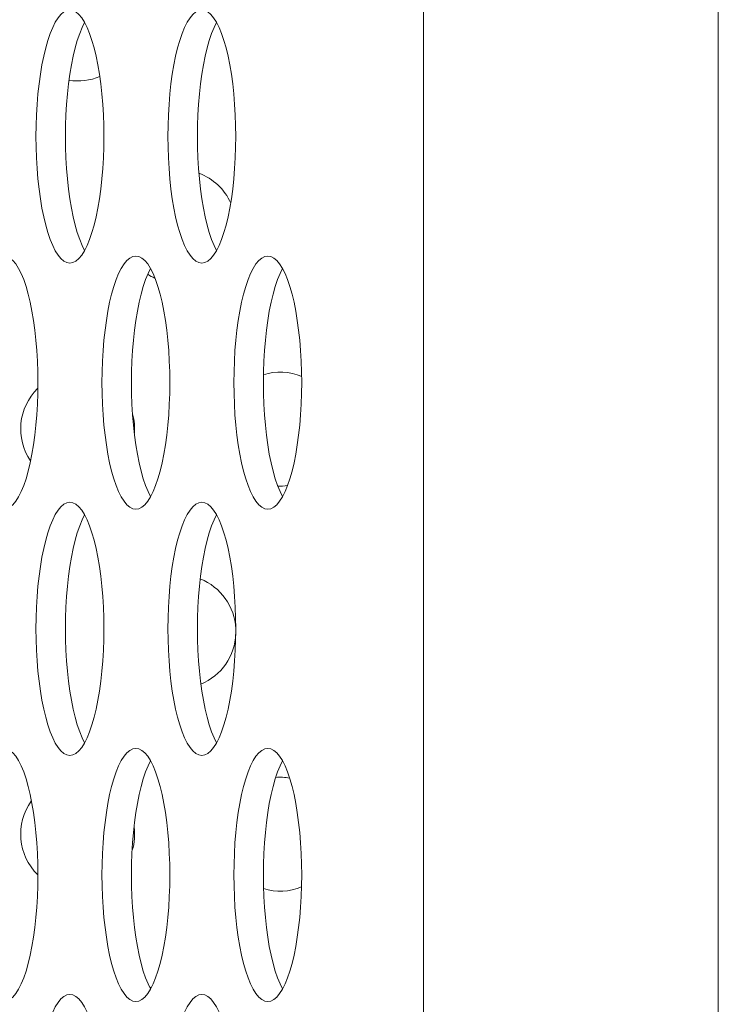
# Model space of a CAD drawing. Extents: x 5 to 132, y 3 to 98.
# Drawn here: x 11 to 12, y 51 to 52 of the extents above; entities that cross this region are included whole.
import ezdxf

# ---------------------------------------------------------------- set-up
doc = ezdxf.new("R2010")
doc.units = 0
doc.header["$MEASUREMENT"] = 0
doc.linetypes.add('DCAD_CONTINUOUS', pattern=[0])
doc.layers.add('02___PRT_ALL_AXES', color=7, linetype='DCAD_CONTINUOUS', lineweight=0)

msp = doc.modelspace()

# ---------------------------------------------------------------- linework, layer by layer
at = {"layer": '02___PRT_ALL_AXES', "color": 7, "linetype": 'DCAD_CONTINUOUS', "lineweight": 0, "ltscale": 0.00410785768075069}
for p, q in [((11.36536719743593, 53.62560663671506), (11.36536719743593, 47.54049295432785)), ((11.51848375617077, 53.57878796503357), (11.51848375617077, 47.58731162600935))]:
    msp.add_line(p, q, dxfattribs=at)
at = {"layer": '02___PRT_ALL_AXES', "color": 7, "linetype": 'DCAD_CONTINUOUS', "lineweight": 0, "ltscale": 0.00410785768075069, "flags": 128}
for points in [[(11.18184935537288, 51.54342127725249), (11.18028144303762, 51.54316027970034), (11.17872691416512, 51.54237998598853), (11.17719910819506, 51.5410885828178), (11.17571087034254, 51.53929946694065), (11.17427444338068, 51.53703087447815), (11.17290131488748, 51.53430540538113), (11.17160208649762, 51.53114944577341), (11.17038641335596, 51.52759262963188), (11.16926292511516, 51.5236671694488), (11.16823921700361, 51.51940727761545), (11.16732185552712, 51.514848585295), (11.16651643934408, 51.51002779142085), (11.16582762375815, 51.50498214832385), (11.1652591939367, 51.49974919651257), (11.16481412920376, 51.49436651613475), (11.16449467704384, 51.48887172144321), (11.16430239551808, 51.48330227986281), (11.16423820100406, 51.47769555436048)], [(11.19946050974499, 51.47769555436048), (11.19939631541173, 51.48330227186398), (11.19920403500658, 51.48887169324688), (11.19888458652731, 51.49436644521012), (11.19843952829135, 51.49974907619507), (11.19787110476643, 51.50498200292213), (11.19718229746851, 51.5100276192556), (11.19637689193303, 51.51484838535406), (11.19545954350639, 51.51940705144995), (11.19443585050848, 51.52366692204403), (11.19331237947138, 51.5275923669919), (11.19209672414139, 51.53114917904529), (11.19079751297167, 51.53430514755226), (11.18942439944093, 51.53703063963685), (11.18798798619603, 51.53929926460073), (11.18649975945115, 51.54108842250947), (11.1849719614832, 51.5423798751158), (11.18341743717535, 51.54316022316636), (11.18184935537288, 51.54342127725249)], [(11.25034067211389, 51.54342127725249), (11.24877275977863, 51.54316027970034), (11.24721823090613, 51.54237998598853), (11.24569042493607, 51.5410885828178), (11.24420218708354, 51.53929946694065), (11.24276576012168, 51.53703087447815), (11.24139263162848, 51.53430540538113), (11.24009340323863, 51.53114944577341), (11.23887773009696, 51.52759262963188), (11.23775424185616, 51.5236671694488), (11.23673053374462, 51.51940727761545), (11.23581317226813, 51.514848585295), (11.23500775608509, 51.51002779142085), (11.23431894049916, 51.50498214832385), (11.23375051067771, 51.49974919651257), (11.23330544594477, 51.49436651613475), (11.23298599378485, 51.48887172144321), (11.23279371225908, 51.48330227986281), (11.23272951774507, 51.47769555436048)], [(11.267951826486, 51.47769555436048), (11.26788763215273, 51.48330227186398), (11.26769535174759, 51.48887169324688), (11.26737590326831, 51.49436644521012), (11.26693084503236, 51.49974907619507), (11.26636242150744, 51.50498200292213), (11.26567361420951, 51.5100276192556), (11.26486820867404, 51.51484838535406), (11.2639508602474, 51.51940705144995), (11.26292716724948, 51.52366692204403), (11.26180369621239, 51.5275923669919), (11.26058804088239, 51.53114917904529), (11.25928882971268, 51.53430514755226), (11.25791571618194, 51.53703063963685), (11.25647930293704, 51.53929926460073), (11.25499107619216, 51.54108842250947), (11.25346327822421, 51.5423798751158), (11.25190875391636, 51.54316022316636), (11.25034067211389, 51.54342127725249)], [(11.18950434245597, 51.53687196080098), (11.18821127683852, 51.53430540538113), (11.18691204845195, 51.53114944577341), (11.18569637531029, 51.52759262963188), (11.18457288706949, 51.5236671694488), (11.18354917895794, 51.51940727761545), (11.18263181748146, 51.514848585295), (11.18182640129842, 51.51002779142085), (11.18113758571248, 51.50498214832385), (11.18056915589104, 51.49974919651257), (11.18012409115809, 51.49436651613475), (11.17980463899818, 51.48887172144321), (11.17961235747241, 51.48330227986281), (11.17954816295511, 51.47769555436048)], [(11.25799565919698, 51.53687196080098), (11.25670259357953, 51.53430540538113), (11.25540336519296, 51.53114944577341), (11.2541876920513, 51.52759262963188), (11.2530642038105, 51.5236671694488), (11.25204049569895, 51.51940727761545), (11.25112313422246, 51.514848585295), (11.25031771803942, 51.51002779142085), (11.24962890245349, 51.50498214832385), (11.24906047263204, 51.49974919651257), (11.2486154078991, 51.49436651613475), (11.24829595573918, 51.48887172144321), (11.24810367421342, 51.48330227986281), (11.24803947969612, 51.47769555436048)], [(11.16423820100406, 51.47769555436048), (11.16430239533405, 51.47208883686027), (11.16449467573919, 51.46651941547738), (11.16481412422175, 51.46102466351414), (11.16525918245442, 51.45564203252591), (11.16582760597934, 51.45040910580213), (11.16651641327726, 51.44536348946865), (11.16732181881602, 51.44054272337019), (11.16823916723938, 51.43598405727102), (11.16926286023729, 51.43172418668022), (11.17038633127439, 51.42779874173236), (11.17160198660438, 51.42424192967568), (11.1729011977741, 51.421085961172), (11.17427431130812, 51.4183604690874), (11.17571072455303, 51.41609184412353), (11.1771989512979, 51.4143026862115), (11.17872674926257, 51.41301123360846), (11.18028127357042, 51.41223088555461), (11.18184935537288, 51.41196983146847)], [(11.17954816295511, 51.47769555436048), (11.17961235728838, 51.47208883686027), (11.17980463769352, 51.46651941547738), (11.18012408617608, 51.46102466351414), (11.18056914440875, 51.45564203252591), (11.18113756793367, 51.45040910580213), (11.1818263752316, 51.44536348946865), (11.18263178077036, 51.44054272337019), (11.18354912919371, 51.43598405727102), (11.18457282219163, 51.43172418668022), (11.18569629322872, 51.42779874173236), (11.18691194855872, 51.42424192967568), (11.18821115972843, 51.421085961172), (11.18950433024413, 51.41851914792327)], [(11.18184935537288, 51.41196983146847), (11.18341726771143, 51.41223082902063), (11.18497179658065, 51.41301112273572), (11.18649960255071, 51.41430252590317), (11.18798784040652, 51.4160916417836), (11.18942426736838, 51.41836023424283), (11.19079739586158, 51.42108570333984), (11.19209662424815, 51.42424166294756), (11.19331229738981, 51.42779847909237), (11.19443578563061, 51.43172393927546), (11.19545949374216, 51.43598383110881), (11.19637685521865, 51.44054252342926), (11.19718227140497, 51.44536331730012), (11.19787108698762, 51.45040896039711), (11.19843951680907, 51.45564191221168), (11.19888458154201, 51.46102459258622), (11.19920403370193, 51.46651938727776), (11.19939631523098, 51.47208882885817), (11.19946050974499, 51.47769555436048)], [(11.23272951774507, 51.47769555436048), (11.23279371207505, 51.47208883686027), (11.2329859924802, 51.46651941547738), (11.23330544096276, 51.46102466351414), (11.23375049919543, 51.45564203252591), (11.23431892272035, 51.45040910580213), (11.23500773001827, 51.44536348946865), (11.23581313555703, 51.44054272337019), (11.23673048398039, 51.43598405727102), (11.2377541769783, 51.43172418668022), (11.23887764801539, 51.42779874173236), (11.24009330334539, 51.42424192967568), (11.2413925145151, 51.421085961172), (11.24276562804913, 51.4183604690874), (11.24420204129403, 51.41609184412353), (11.24569026803891, 51.4143026862115), (11.24721806600358, 51.41301123360846), (11.24877259031143, 51.41223088555461), (11.25034067211389, 51.41196983146847)], [(11.24803947969612, 51.47769555436048), (11.24810367402939, 51.47208883686027), (11.24829595443453, 51.46651941547738), (11.2486154029138, 51.46102466351414), (11.24906046114976, 51.45564203252591), (11.24962888467468, 51.45040910580213), (11.2503176919726, 51.44536348946865), (11.25112309751136, 51.44054272337019), (11.25204044593472, 51.43598405727102), (11.25306413893264, 51.43172418668022), (11.25418760996973, 51.42779874173236), (11.25540326529972, 51.42424192967568), (11.25670247646944, 51.421085961172), (11.25799564698514, 51.41851914792327)], [(11.25034067211389, 51.41196983146847), (11.25190858445244, 51.41223082902063), (11.25346311332165, 51.41301112273572), (11.25499091929172, 51.41430252590317), (11.25647915714424, 51.4160916417836), (11.25791558410939, 51.41836023424283), (11.25928871260259, 51.42108570333984), (11.26058794098915, 51.42424166294756), (11.26180361413082, 51.42779847909237), (11.26292710237162, 51.43172393927546), (11.26395081048317, 51.43598383110881), (11.26486817195965, 51.44054252342926), (11.26567358814598, 51.44536331730012), (11.26636240372863, 51.45040896039711), (11.26693083355008, 51.45564191221168), (11.26737589828302, 51.46102459258622), (11.26769535044293, 51.46651938727776), (11.26788763197199, 51.47208882885817), (11.267951826486, 51.47769555436048)], [(11.16521485137449, 51.34988901738419), (11.16515065704122, 51.35549573488768), (11.16495837663608, 51.36106515626729), (11.1646389281568, 51.36655990823382), (11.16419386992085, 51.37194253921876), (11.16362544639593, 51.37717546594583), (11.162936639098, 51.38222108227602), (11.16213123356253, 51.38704184837447), (11.16121388513589, 51.39160051447365), (11.16019019213797, 51.39586038506773), (11.15906672110088, 51.39978583001231), (11.15785106577088, 51.40334264206898), (11.15655185460117, 51.40649861057596), (11.15517874107043, 51.40922410266055), (11.15374232782553, 51.41149272762114), (11.15225410108065, 51.41328188553317), (11.1507263031127, 51.41457333813622), (11.14917177880485, 51.41535368619006), (11.14760369700238, 51.4156147402762)], [(11.21609501374339, 51.4156147402762), (11.21452710140812, 51.41535374272404), (11.21297257253563, 51.41457344901223), (11.21144476656556, 51.4132820458415), (11.20995652871304, 51.41149292996106), (11.20852010175118, 51.40922433750185), (11.20714697325798, 51.40649886840482), (11.20584774486812, 51.40334290879711), (11.20463207172646, 51.3997860926523), (11.20350858348566, 51.39586063246921), (11.20248487537411, 51.39160074063915), (11.20156751389763, 51.3870420483187), (11.20076209771459, 51.38222125444454), (11.20007328212865, 51.37717561134756), (11.19950485230721, 51.37194265953298), (11.19905978757426, 51.36655997915845), (11.19874033541435, 51.36106518446691), (11.19854805388858, 51.3554957428865), (11.19848385937457, 51.34988901738419)], [(11.2337061681155, 51.34988901738419), (11.23364197378223, 51.35549573488768), (11.23344969337709, 51.36106515626729), (11.23313024489781, 51.36655990823382), (11.23268518666186, 51.37194253921876), (11.23211676313693, 51.37717546594583), (11.23142795583901, 51.38222108227602), (11.23062255030354, 51.38704184837447), (11.22970520187689, 51.39160051447365), (11.22868150887898, 51.39586038506773), (11.22755803784189, 51.39978583001231), (11.22634238251189, 51.40334264206898), (11.22504317134218, 51.40649861057596), (11.22367005781144, 51.40922410266055), (11.22223364456653, 51.41149272762114), (11.22074541782166, 51.41328188553317), (11.2192176198537, 51.41457333813622), (11.21766309554586, 51.41535368619006), (11.21609501374339, 51.4156147402762)], [(11.2845863304844, 51.4156147402762), (11.28301841814913, 51.41535374272404), (11.28146388927664, 51.41457344901223), (11.27993608330657, 51.4132820458415), (11.27844784545405, 51.41149292996106), (11.27701141849219, 51.40922433750185), (11.27563828999899, 51.40649886840482), (11.27433906160913, 51.40334290879711), (11.27312338846747, 51.3997860926523), (11.27199990022667, 51.39586063246921), (11.27097619211512, 51.39160074063915), (11.27005883063864, 51.3870420483187), (11.2692534144556, 51.38222125444454), (11.26856459886966, 51.37717561134756), (11.26799616904821, 51.37194265953298), (11.26755110431527, 51.36655997915845), (11.26723165215535, 51.36106518446691), (11.26703937062959, 51.3554957428865), (11.26697517611557, 51.34988901738419)], [(11.3021974848565, 51.34988901738419), (11.30213329052324, 51.35549573488768), (11.30194101011809, 51.36106515626729), (11.30162156163882, 51.36655990823382), (11.30117650340286, 51.37194253921876), (11.30060807987794, 51.37717546594583), (11.29991927258002, 51.38222108227602), (11.29911386704454, 51.38704184837447), (11.2981965186179, 51.39160051447365), (11.29717282561999, 51.39586038506773), (11.29604935458289, 51.39978583001231), (11.2948336992529, 51.40334264206898), (11.29353448808318, 51.40649861057596), (11.29216137455244, 51.40922410266055), (11.29072496130754, 51.41149272762114), (11.28923673455938, 51.41328188553317), (11.28770893659471, 51.41457333813622), (11.28615441228686, 51.41535368619006), (11.2845863304844, 51.4156147402762)], [(11.22375000082647, 51.40906542382469), (11.22245693520903, 51.40649886840482), (11.22115770682246, 51.40334290879711), (11.21994203368079, 51.3997860926523), (11.21881854543999, 51.39586063246921), (11.21779483732845, 51.39160074063915), (11.21687747585196, 51.3870420483187), (11.21607205966892, 51.38222125444454), (11.21538324408299, 51.37717561134756), (11.21481481426154, 51.37194265953298), (11.2143697495286, 51.36655997915845), (11.21405029736868, 51.36106518446691), (11.21385801584291, 51.3554957428865), (11.21379382132561, 51.34988901738419)], [(11.29224131756748, 51.40906542382469), (11.29094825195003, 51.40649886840482), (11.28964902356346, 51.40334290879711), (11.2884333504218, 51.3997860926523), (11.287309862181, 51.39586063246921), (11.28628615406945, 51.39160074063915), (11.28536879259297, 51.3870420483187), (11.28456337640993, 51.38222125444454), (11.28387456082399, 51.37717561134756), (11.28330613100255, 51.37194265953298), (11.28286106626961, 51.36655997915845), (11.28254161410969, 51.36106518446691), (11.28234933258392, 51.3554957428865), (11.28228513806662, 51.34988901738419)], [(11.14760369700238, 51.28416329449217), (11.14917160934093, 51.28442429204433), (11.15072613821014, 51.28520458575615), (11.1522539441802, 51.28649598892687), (11.15374218203602, 51.2882851048073), (11.15517860899788, 51.29055369726652), (11.15655173749108, 51.29327916636355), (11.15785096587764, 51.29643512597126), (11.15906663901931, 51.29999194211607), (11.16019012726011, 51.30391740229916), (11.16121383537166, 51.30817729412922), (11.16213119684814, 51.31273598644967), (11.16293661303447, 51.31755678032382), (11.16362542861712, 51.32260242342082), (11.16419385843856, 51.32783537523538), (11.16463892317151, 51.33321805560992), (11.16495837533142, 51.33871285030146), (11.16515065686048, 51.34428229188187), (11.16521485137449, 51.34988901738419)], [(11.19848385937457, 51.34988901738419), (11.19854805370455, 51.34428229988069), (11.19874033410969, 51.33871287850108), (11.19905978259225, 51.33321812653455), (11.19950484082492, 51.32783549554961), (11.20007326434984, 51.32260256882255), (11.20076207164777, 51.31755695249235), (11.20156747718653, 51.31273618639389), (11.20248482560988, 51.30817752029472), (11.2035085186078, 51.30391764970064), (11.20463198964489, 51.29999220475607), (11.20584764497489, 51.29643539269939), (11.2071468561446, 51.29327942419241), (11.20851996967863, 51.29055393210781), (11.20995638292353, 51.28828530714723), (11.2114446096684, 51.2864961492352), (11.21297240763307, 51.28520469663215), (11.21452693194092, 51.28442434857831), (11.21609501374339, 51.28416329449217)], [(11.21379382132561, 51.34988901738419), (11.21385801565888, 51.34428229988069), (11.21405029606403, 51.33871287850108), (11.21436974454659, 51.33321812653455), (11.21481480277926, 51.32783549554961), (11.21538322630418, 51.32260256882255), (11.2160720336021, 51.31755695249235), (11.21687743914086, 51.31273618639389), (11.21779478756422, 51.30817752029472), (11.21881848056213, 51.30391764970064), (11.21994195159922, 51.29999220475607), (11.22115760692922, 51.29643539269939), (11.22245681809893, 51.29327942419241), (11.22374998861464, 51.29071261094369)], [(11.21609501374339, 51.28416329449217), (11.21766292608194, 51.28442429204433), (11.21921745495115, 51.28520458575615), (11.22074526092121, 51.28649598892687), (11.22223349877702, 51.2882851048073), (11.22366992573888, 51.29055369726652), (11.22504305423208, 51.29327916636355), (11.22634228261865, 51.29643512597126), (11.22755795576032, 51.29999194211607), (11.22868144400112, 51.30391740229916), (11.22970515211266, 51.30817729412922), (11.23062251358915, 51.31273598644967), (11.23142792977548, 51.31755678032382), (11.23211674535812, 51.32260242342082), (11.23268517517957, 51.32783537523538), (11.23313023991251, 51.33321805560992), (11.23344969207243, 51.33871285030146), (11.23364197360148, 51.34428229188187), (11.2337061681155, 51.34988901738419)], [(11.26697517611557, 51.34988901738419), (11.26703937044555, 51.34428229988069), (11.2672316508507, 51.33871287850108), (11.26755109933326, 51.33321812653455), (11.26799615756593, 51.32783549554961), (11.26856458109085, 51.32260256882255), (11.26925338838877, 51.31755695249235), (11.27005879392753, 51.31273618639389), (11.27097614235089, 51.30817752029472), (11.2719998353488, 51.30391764970064), (11.2731233063859, 51.29999220475607), (11.27433896171589, 51.29643539269939), (11.27563817288561, 51.29327942419241), (11.27701128641963, 51.29055393210781), (11.27844769966454, 51.28828530714723), (11.27993592640941, 51.2864961492352), (11.28146372437408, 51.28520469663215), (11.28301824868193, 51.28442434857831), (11.2845863304844, 51.28416329449217)], [(11.28228513806662, 51.34988901738419), (11.28234933239989, 51.34428229988069), (11.28254161280503, 51.33871287850108), (11.28286106128431, 51.33321812653455), (11.28330611952026, 51.32783549554961), (11.28387454304518, 51.32260256882255), (11.28456335034311, 51.31755695249235), (11.28536875588187, 51.31273618639389), (11.28628610430522, 51.30817752029472), (11.28730979730314, 51.30391764970064), (11.28843326834023, 51.29999220475607), (11.28964892367022, 51.29643539269939), (11.29094813483994, 51.29327942419241), (11.29224130535564, 51.29071261094369)], [(11.2845863304844, 51.28416329449217), (11.28615424282295, 51.28442429204433), (11.28770877169216, 51.28520458575615), (11.28923657766222, 51.28649598892687), (11.29072481551474, 51.2882851048073), (11.29216124247989, 51.29055369726652), (11.29353437097309, 51.29327916636355), (11.29483359935966, 51.29643512597126), (11.29604927250132, 51.29999194211607), (11.29717276074213, 51.30391740229916), (11.29819646885367, 51.30817729412922), (11.29911383033016, 51.31273598644967), (11.29991924651648, 51.31755678032382), (11.30060806209913, 51.32260242342082), (11.30117649192058, 51.32783537523538), (11.30162155665352, 51.33321805560992), (11.30194100881344, 51.33871285030146), (11.30213329034249, 51.34428229188187), (11.3021974848565, 51.34988901738419)], [(11.18184935537288, 51.2878082032999), (11.18028144303762, 51.28754720574774), (11.17872691416512, 51.28676691203264), (11.17719910819506, 51.28547550886519), (11.17571087034254, 51.28368639298477), (11.17427444338068, 51.28141780052555), (11.17290131488748, 51.27869233142852), (11.17160208649762, 51.27553637182081), (11.17038641335596, 51.271979555676), (11.16926292511516, 51.26805409549291), (11.16823921700361, 51.26379420365956), (11.16732185552712, 51.25923551133911), (11.16651643934408, 51.25441471746825), (11.16582762375815, 51.24936907437125), (11.1652591939367, 51.24413612255669), (11.16481412920376, 51.23875344218215), (11.16449467704384, 51.23325864749061), (11.16430239551808, 51.22768920591021), (11.16423820100406, 51.22208248040788)], [(11.19946050974499, 51.22208248040788), (11.19939631541173, 51.2276891979081), (11.19920403500658, 51.23325861929099), (11.19888458652731, 51.23875337125423), (11.19843952829135, 51.24413600224246), (11.19787110476643, 51.24936892896623), (11.19718229746851, 51.25441454529972), (11.19637689193303, 51.25923531139818), (11.19545954350639, 51.26379397749734), (11.19443585050848, 51.26805384808814), (11.19331237947138, 51.271979293036), (11.19209672414139, 51.27553610509268), (11.19079751297167, 51.27869207359637), (11.18942439944093, 51.28141756568097), (11.18798798619603, 51.28368619064484), (11.18649975945115, 51.28547534855687), (11.1849719614832, 51.28676680115992), (11.18341743717535, 51.28754714921376), (11.18184935537288, 51.2878082032999)], [(11.25034067211389, 51.2878082032999), (11.24877275977863, 51.28754720574774), (11.24721823090613, 51.28676691203264), (11.24569042493607, 51.28547550886519), (11.24420218708354, 51.28368639298477), (11.24276576012168, 51.28141780052555), (11.24139263162848, 51.27869233142852), (11.24009340323863, 51.27553637182081), (11.23887773009696, 51.271979555676), (11.23775424185616, 51.26805409549291), (11.23673053374462, 51.26379420365956), (11.23581317226813, 51.25923551133911), (11.23500775608509, 51.25441471746825), (11.23431894049916, 51.24936907437125), (11.23375051067771, 51.24413612255669), (11.23330544594477, 51.23875344218215), (11.23298599378485, 51.23325864749061), (11.23279371225908, 51.22768920591021), (11.23272951774507, 51.22208248040788)], [(11.267951826486, 51.22208248040788), (11.26788763215273, 51.2276891979081), (11.26769535174759, 51.23325861929099), (11.26737590326831, 51.23875337125423), (11.26693084503236, 51.24413600224246), (11.26636242150744, 51.24936892896623), (11.26567361420951, 51.25441454529972), (11.26486820867404, 51.25923531139818), (11.2639508602474, 51.26379397749734), (11.26292716724948, 51.26805384808814), (11.26180369621239, 51.271979293036), (11.26058804088239, 51.27553610509268), (11.25928882971268, 51.27869207359637), (11.25791571618194, 51.28141756568097), (11.25647930293704, 51.28368619064484), (11.25499107619216, 51.28547534855687), (11.25346327822421, 51.28676680115992), (11.25190875391636, 51.28754714921376), (11.25034067211389, 51.2878082032999)], [(11.18950434245597, 51.2812588868451), (11.18821127683852, 51.27869233142852), (11.18691204845195, 51.27553637182081), (11.18569637531029, 51.271979555676), (11.18457288706949, 51.26805409549291), (11.18354917895794, 51.26379420365956), (11.18263181748146, 51.25923551133911), (11.18182640129842, 51.25441471746825), (11.18113758571248, 51.24936907437125), (11.18056915589104, 51.24413612255669), (11.18012409115809, 51.23875344218215), (11.17980463899818, 51.23325864749061), (11.17961235747241, 51.22768920591021), (11.17954816295511, 51.22208248040788)], [(11.25799565919698, 51.2812588868451), (11.25670259357953, 51.27869233142852), (11.25540336519296, 51.27553637182081), (11.2541876920513, 51.271979555676), (11.2530642038105, 51.26805409549291), (11.25204049569895, 51.26379420365956), (11.25112313422246, 51.25923551133911), (11.25031771803942, 51.25441471746825), (11.24962890245349, 51.24936907437125), (11.24906047263204, 51.24413612255669), (11.2486154078991, 51.23875344218215), (11.24829595573918, 51.23325864749061), (11.24810367421342, 51.22768920591021), (11.24803947969612, 51.22208248040788)], [(11.16423820100406, 51.22208248040788), (11.16430239533405, 51.21647576290439), (11.16449467573919, 51.2109063415215), (11.16481412422175, 51.20541158955825), (11.16525918245442, 51.20002895857331), (11.16582760597934, 51.19479603184624), (11.16651641327726, 51.18975041551276), (11.16732181881602, 51.18492964941431), (11.16823916723938, 51.18037098331843), (11.16926286023729, 51.17611111272434), (11.17038633127439, 51.17218566777647), (11.17160198660438, 51.16862885572309), (11.1729011977741, 51.16547288721612), (11.17427431130812, 51.16274739513151), (11.17571072455303, 51.16047877016764), (11.1771989512979, 51.1586896122589), (11.17872674926257, 51.15739815965257), (11.18028127357042, 51.15661781160201), (11.18184935537288, 51.15635675751587)], [(11.17954816295511, 51.22208248040788), (11.17961235728838, 51.21647576290439), (11.17980463769352, 51.2109063415215), (11.18012408617608, 51.20541158955825), (11.18056914440875, 51.20002895857331), (11.18113756793367, 51.19479603184624), (11.1818263752316, 51.18975041551276), (11.18263178077036, 51.18492964941431), (11.18354912919371, 51.18037098331843), (11.18457282219163, 51.17611111272434), (11.18569629322872, 51.17218566777647), (11.18691194855872, 51.16862885572309), (11.18821115972843, 51.16547288721612), (11.18950433024413, 51.16290607396738)], [(11.18184935537288, 51.15635675751587), (11.18341726771143, 51.15661775506803), (11.18497179658065, 51.15739804877985), (11.18649960255071, 51.15868945195058), (11.18798784040652, 51.16047856782772), (11.18942426736838, 51.16274716029022), (11.19079739586158, 51.16547262938725), (11.19209662424815, 51.16862858899496), (11.19331229738981, 51.17218540513649), (11.19443578563061, 51.17611086531957), (11.19545949374216, 51.18037075715292), (11.19637685521865, 51.18492944947337), (11.19718227140497, 51.18975024334752), (11.19787108698762, 51.19479588644452), (11.19843951680907, 51.2000288382558), (11.19888458154201, 51.20541151863362), (11.19920403370193, 51.21090631332516), (11.19939631523098, 51.21647575490556), (11.19946050974499, 51.22208248040788)], [(11.23272951774507, 51.22208248040788), (11.23279371207505, 51.21647576290439), (11.2329859924802, 51.2109063415215), (11.23330544096276, 51.20541158955825), (11.23375049919543, 51.20002895857331), (11.23431892272035, 51.19479603184624), (11.23500773001827, 51.18975041551276), (11.23581313555703, 51.18492964941431), (11.23673048398039, 51.18037098331843), (11.2377541769783, 51.17611111272434), (11.23887764801539, 51.17218566777647), (11.24009330334539, 51.16862885572309), (11.2413925145151, 51.16547288721612), (11.24276562804913, 51.16274739513151), (11.24420204129403, 51.16047877016764), (11.24569026803891, 51.1586896122589), (11.24721806600358, 51.15739815965257), (11.24877259031143, 51.15661781160201), (11.25034067211389, 51.15635675751587)], [(11.24803947969612, 51.22208248040788), (11.24810367402939, 51.21647576290439), (11.24829595443453, 51.2109063415215), (11.2486154029138, 51.20541158955825), (11.24906046114976, 51.20002895857331), (11.24962888467468, 51.19479603184624), (11.2503176919726, 51.18975041551276), (11.25112309751136, 51.18492964941431), (11.25204044593472, 51.18037098331843), (11.25306413893264, 51.17611111272434), (11.25418760996973, 51.17218566777647), (11.25540326529972, 51.16862885572309), (11.25670247646944, 51.16547288721612), (11.25799564698514, 51.16290607396738)], [(11.25034067211389, 51.15635675751587), (11.25190858445244, 51.15661775506803), (11.25346311332165, 51.15739804877985), (11.25499091929172, 51.15868945195058), (11.25647915714424, 51.16047856782772), (11.25791558410939, 51.16274716029022), (11.25928871260259, 51.16547262938725), (11.26058794098915, 51.16862858899496), (11.26180361413082, 51.17218540513649), (11.26292710237162, 51.17611086531957), (11.26395081048317, 51.18037075715292), (11.26486817195965, 51.18492944947337), (11.26567358814598, 51.18975024334752), (11.26636240372863, 51.19479588644452), (11.26693083355008, 51.2000288382558), (11.26737589828302, 51.20541151863362), (11.26769535044293, 51.21090631332516), (11.26788763197199, 51.21647575490556), (11.267951826486, 51.22208248040788)], [(11.16521485137449, 51.0942759434283), (11.16515065704122, 51.0998826609318), (11.16495837663608, 51.10545208231469), (11.1646389281568, 51.11094683427793), (11.16419386992085, 51.11632946526288), (11.16362544639593, 51.12156239198994), (11.162936639098, 51.12660800832342), (11.16213123356253, 51.13142877442188), (11.16121388513589, 51.13598744051777), (11.16019019213797, 51.14024731111184), (11.15906672110088, 51.14417275605971), (11.15785106577088, 51.1477295681131), (11.15655185460117, 51.15088553662007), (11.15517874107043, 51.15361102870467), (11.15374232782553, 51.15587965366854), (11.15225410108065, 51.15766881157728), (11.1507263031127, 51.15896026418362), (11.14917177880485, 51.15974061223417), (11.14760369700238, 51.16000166632031)], [(11.21609501374339, 51.16000166632031), (11.21452710140812, 51.15974066877144), (11.21297257253563, 51.15896037505635), (11.21144476656556, 51.1576689718889), (11.20995652871304, 51.15587985600847), (11.20852010175118, 51.15361126354596), (11.20714697325798, 51.15088579444894), (11.20584774486812, 51.14772983484123), (11.20463207172646, 51.1441730186997), (11.20350858348566, 51.14024755851661), (11.20248487537411, 51.13598766668326), (11.20156751389763, 51.13142897436281), (11.20076209771459, 51.12660818049195), (11.20007328212865, 51.12156253739495), (11.19950485230721, 51.11632958558039), (11.19905978757426, 51.11094690520256), (11.19874033541435, 51.10545211051102), (11.19854805388858, 51.09988266893391), (11.19848385937457, 51.0942759434283)], [(11.2337061681155, 51.0942759434283), (11.23364197378223, 51.0998826609318), (11.23344969337709, 51.10545208231469), (11.23313024489781, 51.11094683427793), (11.23268518666186, 51.11632946526288), (11.23211676313693, 51.12156239198994), (11.23142795583901, 51.12660800832342), (11.23062255030354, 51.13142877442188), (11.22970520187689, 51.13598744051777), (11.22868150887898, 51.14024731111184), (11.22755803784189, 51.14417275605971), (11.22634238251189, 51.1477295681131), (11.22504317134218, 51.15088553662007), (11.22367005781144, 51.15361102870467), (11.22223364456653, 51.15587965366854), (11.22074541782166, 51.15766881157728), (11.2192176198537, 51.15896026418362), (11.21766309554586, 51.15974061223417), (11.21609501374339, 51.16000166632031)], [(11.2845863304844, 51.16000166632031), (11.28301841814913, 51.15974066877144), (11.28146388927664, 51.15896037505635), (11.27993608330657, 51.1576689718889), (11.27844784545405, 51.15587985600847), (11.27701141849219, 51.15361126354596), (11.27563828999899, 51.15088579444894), (11.27433906160913, 51.14772983484123), (11.27312338846747, 51.1441730186997), (11.27199990022667, 51.14024755851661), (11.27097619211512, 51.13598766668326), (11.27005883063864, 51.13142897436281), (11.2692534144556, 51.12660818049195), (11.26856459886966, 51.12156253739495), (11.26799616904821, 51.11632958558039), (11.26755110431527, 51.11094690520256), (11.26723165215535, 51.10545211051102), (11.26703937062959, 51.09988266893391), (11.26697517611557, 51.0942759434283)], [(11.3021974848565, 51.0942759434283), (11.30213329052324, 51.0998826609318), (11.30194101011809, 51.10545208231469), (11.30162156163882, 51.11094683427793), (11.30117650340286, 51.11632946526288), (11.30060807987794, 51.12156239198994), (11.29991927258002, 51.12660800832342), (11.29911386704454, 51.13142877442188), (11.2981965186179, 51.13598744051777), (11.29717282561999, 51.14024731111184), (11.29604935458289, 51.14417275605971), (11.2948336992529, 51.1477295681131), (11.29353448808318, 51.15088553662007), (11.29216137455244, 51.15361102870467), (11.29072496130754, 51.15587965366854), (11.28923673455938, 51.15766881157728), (11.28770893659471, 51.15896026418362), (11.28615441228686, 51.15974061223417), (11.2845863304844, 51.16000166632031)], [(11.22375000082647, 51.15345234986881), (11.22245693520903, 51.15088579444894), (11.22115770682246, 51.14772983484123), (11.21994203368079, 51.1441730186997), (11.21881854543999, 51.14024755851661), (11.21779483732845, 51.13598766668326), (11.21687747585196, 51.13142897436281), (11.21607205966892, 51.12660818049195), (11.21538324408299, 51.12156253739495), (11.21481481426154, 51.11632958558039), (11.2143697495286, 51.11094690520256), (11.21405029736868, 51.10545211051102), (11.21385801584291, 51.09988266893391), (11.21379382132561, 51.0942759434283)], [(11.29224131756748, 51.15345234986881), (11.29094825195003, 51.15088579444894), (11.28964902356346, 51.14772983484123), (11.2884333504218, 51.1441730186997), (11.287309862181, 51.14024755851661), (11.28628615406945, 51.13598766668326), (11.28536879259297, 51.13142897436281), (11.28456337640993, 51.12660818049195), (11.28387456082399, 51.12156253739495), (11.28330613100255, 51.11632958558039), (11.28286106626961, 51.11094690520256), (11.28254161410969, 51.10545211051102), (11.28234933258392, 51.09988266893391), (11.28228513806662, 51.0942759434283)], [(11.14760369700238, 51.02855022053629), (11.14917160934093, 51.02881121808844), (11.15072613821014, 51.02959151180355), (11.1522539441802, 51.03088291497099), (11.15374218203602, 51.03267203085142), (11.15517860899788, 51.03494062331064), (11.15655173749108, 51.03766609241094), (11.15785096587764, 51.04082205201865), (11.15906663901931, 51.04437886816019), (11.16019012726011, 51.04830432834327), (11.16121383537166, 51.05256422017662), (11.16213119684814, 51.05712291249707), (11.16293661303447, 51.06194370636793), (11.16362542861712, 51.06698934946493), (11.16419385843856, 51.0722223012795), (11.16463892317151, 51.07760498165732), (11.16495837533142, 51.08309977634886), (11.16515065686048, 51.08866921792598), (11.16521485137449, 51.0942759434283)], [(11.19848385937457, 51.0942759434283), (11.19854805370455, 51.08866922592809), (11.19874033410969, 51.08309980454519), (11.19905978259225, 51.07760505258195), (11.19950484082492, 51.07222242159701), (11.20007326434984, 51.06698949486994), (11.20076207164777, 51.06194387853646), (11.20156747718653, 51.05712311243801), (11.20248482560988, 51.05256444634212), (11.2035085186078, 51.04830457574804), (11.20463198964489, 51.04437913080017), (11.20584764497489, 51.04082231874678), (11.2071468561446, 51.03766635023981), (11.20851996967863, 51.03494085815522), (11.20995638292353, 51.03267223319134), (11.2114446096684, 51.03088307527931), (11.21297240763307, 51.02959162267627), (11.21452693194092, 51.02881127462571), (11.21609501374339, 51.02855022053629)], [(11.21379382132561, 51.0942759434283), (11.21385801565888, 51.08866922592809), (11.21405029606403, 51.08309980454519), (11.21436974454659, 51.07760505258195), (11.21481480277926, 51.07222242159701), (11.21538322630418, 51.06698949486994), (11.2160720336021, 51.06194387853646), (11.21687743914086, 51.05712311243801), (11.21779478756422, 51.05256444634212), (11.21881848056213, 51.04830457574804), (11.21994195159922, 51.04437913080017), (11.22115760692922, 51.04082231874678), (11.22245681809893, 51.03766635023981), (11.22374998861464, 51.03509953699108)], [(11.21609501374339, 51.02855022053629), (11.21766292608194, 51.02881121808844), (11.21921745495115, 51.02959151180355), (11.22074526092121, 51.03088291497099), (11.22223349877702, 51.03267203085142), (11.22366992573888, 51.03494062331064), (11.22504305423208, 51.03766609241094), (11.22634228261865, 51.04082205201865), (11.22755795576032, 51.04437886816019), (11.22868144400112, 51.04830432834327), (11.22970515211266, 51.05256422017662), (11.23062251358915, 51.05712291249707), (11.23142792977548, 51.06194370636793), (11.23211674535812, 51.06698934946493), (11.23268517517957, 51.0722223012795), (11.23313023991251, 51.07760498165732), (11.23344969207243, 51.08309977634886), (11.23364197360148, 51.08866921792598), (11.2337061681155, 51.0942759434283)], [(11.26697517611557, 51.0942759434283), (11.26703937044555, 51.08866922592809), (11.2672316508507, 51.08309980454519), (11.26755109933326, 51.07760505258195), (11.26799615756593, 51.07222242159701), (11.26856458109085, 51.06698949486994), (11.26925338838877, 51.06194387853646), (11.27005879392753, 51.05712311243801), (11.27097614235089, 51.05256444634212), (11.2719998353488, 51.04830457574804), (11.2731233063859, 51.04437913080017), (11.27433896171589, 51.04082231874678), (11.27563817288561, 51.03766635023981), (11.27701128641963, 51.03494085815522), (11.27844769966454, 51.03267223319134), (11.27993592640941, 51.03088307527931), (11.28146372437408, 51.02959162267627), (11.28301824868193, 51.02881127462571), (11.2845863304844, 51.02855022053629)], [(11.28228513806662, 51.0942759434283), (11.28234933239989, 51.08866922592809), (11.28254161280503, 51.08309980454519), (11.28286106128431, 51.07760505258195), (11.28330611952026, 51.07222242159701), (11.28387454304518, 51.06698949486994), (11.28456335034311, 51.06194387853646), (11.28536875588187, 51.05712311243801), (11.28628610430522, 51.05256444634212), (11.28730979730314, 51.04830457574804), (11.28843326834023, 51.04437913080017), (11.28964892367022, 51.04082231874678), (11.29094813483994, 51.03766635023981), (11.29224130535564, 51.03509953699108)], [(11.2845863304844, 51.02855022053629), (11.28615424282295, 51.02881121808844), (11.28770877169216, 51.02959151180355), (11.28923657766222, 51.03088291497099), (11.29072481551474, 51.03267203085142), (11.29216124247989, 51.03494062331064), (11.29353437097309, 51.03766609241094), (11.29483359935966, 51.04082205201865), (11.29604927250132, 51.04437886816019), (11.29717276074213, 51.04830432834327), (11.29819646885367, 51.05256422017662), (11.29911383033016, 51.05712291249707), (11.29991924651648, 51.06194370636793), (11.30060806209913, 51.06698934946493), (11.30117649192058, 51.0722223012795), (11.30162155665352, 51.07760498165732), (11.30194100881344, 51.08309977634886), (11.30213329034249, 51.08866921792598), (11.3021974848565, 51.0942759434283)], [(11.18184935537288, 51.03219512934401), (11.18028144303762, 51.03193413179186), (11.17872691416512, 51.03115383808004), (11.17719910819506, 51.02986243490931), (11.17571087034254, 51.02807331903217), (11.17427444338068, 51.02580472656967), (11.17290131488748, 51.02307925747264), (11.17160208649762, 51.01992329786493), (11.17038641335596, 51.0163664817234), (11.16926292511516, 51.01244102154031), (11.16823921700361, 51.00818112970696), (11.16732185552712, 51.00362243738651), (11.16651643934408, 50.99880164351237), (11.16582762375815, 50.99375600041537), (11.1652591939367, 50.98852304860409), (11.16481412920376, 50.98314036822626), (11.16449467704384, 50.97764557353472), (11.16430239551808, 50.97207613195432), (11.16423820100406, 50.966469406452)], [(11.19946050974499, 50.966469406452), (11.19939631541173, 50.9720761239555), (11.19920403500658, 50.97764554533839), (11.19888458652731, 50.98314029730163), (11.19843952829135, 50.98852292828658), (11.19787110476643, 50.99375585501364), (11.19718229746851, 50.99880147134712), (11.19637689193303, 51.00362223744558), (11.19545954350639, 51.00818090354147), (11.19443585050848, 51.01244077413555), (11.19331237947138, 51.01636621908341), (11.19209672414139, 51.0199230311368), (11.19079751297167, 51.02307899964377), (11.18942439944093, 51.02580449172837), (11.18798798619603, 51.02807311669224), (11.18649975945115, 51.02986227460098), (11.1849719614832, 51.03115372720733), (11.18341743717535, 51.03193407525787), (11.18184935537288, 51.03219512934401)], [(11.25034067211389, 51.03219512934401), (11.24877275977863, 51.03193413179186), (11.24721823090613, 51.03115383808004), (11.24569042493607, 51.02986243490931), (11.24420218708354, 51.02807331903217), (11.24276576012168, 51.02580472656967), (11.24139263162848, 51.02307925747264), (11.24009340323863, 51.01992329786493), (11.23887773009696, 51.0163664817234), (11.23775424185616, 51.01244102154031), (11.23673053374462, 51.00818112970696), (11.23581317226813, 51.00362243738651), (11.23500775608509, 50.99880164351237), (11.23431894049916, 50.99375600041537), (11.23375051067771, 50.98852304860409), (11.23330544594477, 50.98314036822626), (11.23298599378485, 50.97764557353472), (11.23279371225908, 50.97207613195432), (11.23272951774507, 50.966469406452)], [(11.267951826486, 50.966469406452), (11.26788763215273, 50.9720761239555), (11.26769535174759, 50.97764554533839), (11.26737590326831, 50.98314029730163), (11.26693084503236, 50.98852292828658), (11.26636242150744, 50.99375585501364), (11.26567361420951, 50.99880147134712), (11.26486820867404, 51.00362223744558), (11.2639508602474, 51.00818090354147), (11.26292716724948, 51.01244077413555), (11.26180369621239, 51.01636621908341), (11.26058804088239, 51.0199230311368), (11.25928882971268, 51.02307899964377), (11.25791571618194, 51.02580449172837), (11.25647930293704, 51.02807311669224), (11.25499107619216, 51.02986227460098), (11.25346327822421, 51.03115372720733), (11.25190875391636, 51.03193407525787), (11.25034067211389, 51.03219512934401)]]:
    msp.add_lwpolyline(points, dxfattribs=at)
at = {"layer": '02___PRT_ALL_AXES', "color": 7, "linetype": 'DCAD_CONTINUOUS', "lineweight": 0, "ltscale": 0.00410785768075069}
for centre, radius, start, end in [((11.18586243313034, 51.53607277745397), 0.02957657530140602, 261.3001532160021, 292.8983964873967), ((11.23844301144395, 51.43091162082676), 0.02957657530140351, 24.34617784440068, 69.44931341209848), ((11.23844301144395, 51.43091162082676), 0.02957657530140277, 236.8935070383977, 244.9870100359976), ((11.29102358975756, 51.32575046419954), 0.02957657530140266, 67.81821228869678, 107.145856465201), ((11.18586243313034, 51.32575046419954), 0.02957657530140759, 134.5860592490958, 214.0057290821966), ((11.18586243313034, 51.32575046419954), 0.02957657530140372, 356.0538665503969, 14.62873112149933), ((11.29102358975756, 51.32575046419954), 0.02957657530140953, 267.4241130080975, 277.4798243707983), ((11.23844301144395, 51.22058930757232), 0.02957657530140445, 2.892280647098729, 68.0434291728028), ((11.23844301144395, 51.22058930757232), 0.02957657530140843, 292.6977681515939, 357.832040640803), ((11.29102358975756, 51.11542815094511), 0.02957657530140392, 80.48112531490004, 94.64761316480144), ((11.18586243313034, 51.11542815094511), 0.0295765753014025, 144.4118034593136, 225.5090553401013), ((11.18586243313034, 51.11542815094511), 0.02957657530140521, 343.6994197948942, 7.17381314289647), ((11.29102358975756, 51.11542815094511), 0.02957657530140127, 252.9898084432975, 292.0794258854982), ((11.23844301144395, 51.01026699431789), 0.02957657530140575, 118.6364231473003, 120.5201925961046)]:
    msp.add_arc(centre, radius, start, end, dxfattribs=at)

doc.saveas('drawing.dxf')
